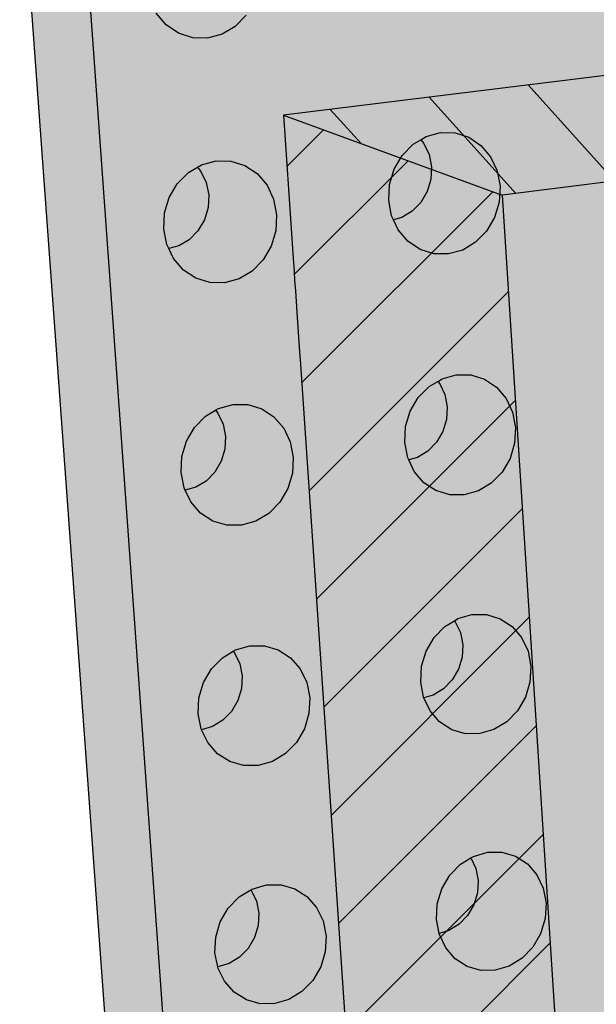
# Model space of a CAD drawing. Units: inches. Extents: x 1524.9 to 1591.4, y 1683.8 to 1754.
# Drawn here: x 1534.1 to 1537.6, y 1733.3 to 1739.3 of the extents above; entities that cross this region are included whole.
import ezdxf

# ---------------------------------------------------------------- set-up
doc = ezdxf.new("R2010")
doc.units = ezdxf.units.IN
doc.header["$MEASUREMENT"] = 0
doc.layers.add('100 STATIC CONTENTS', color=7, linetype='Continuous')
doc.layers.add('310 SOPRA-XPS', color=7, linetype='Continuous')

msp = doc.modelspace()

# ---------------------------------------------------------------- hatches: boundary and pattern name
at = {"layer": '100 STATIC CONTENTS'}
h = msp.add_hatch(color=253, dxfattribs=at)
h.dxf.hatch_style = 1
h.paths.add_polyline_path([(1538.1257, 1685.24), (1538.4187, 1685.3572), (1534.4784, 1740.2736), (1581.6501, 1745.7253), (1581.6596, 1745.858), (1534.1062, 1740.4035)])
h = msp.add_hatch(color=8, dxfattribs=at)
h.dxf.hatch_style = 1
h.paths.add_polyline_path([(1534.4784, 1740.2736), (1538.4598, 1684.7846), (1579.0431, 1701.1411), (1582.3503, 1745.8062)])
at = {"layer": '310 SOPRA-XPS'}
h = msp.add_hatch(color=9, dxfattribs=at)
h.dxf.hatch_style = 1
h.paths.add_polyline_path([(1583.9983, 1744.9225), (1573.4771, 1743.6307), (1573.442, 1742.8944), (1571.2351, 1696.4864), (1580.462, 1700.2912)])
h.paths.add_polyline_path([(1583.9983, 1744.9225), (1582.2689, 1745.197), (1571.7963, 1743.945), (1573.4771, 1743.6307)])
h.paths.add_polyline_path([(1573.4771, 1743.6307), (1571.7963, 1743.945), (1571.7656, 1743.2198), (1573.442, 1742.8944)], flags=17)
h.paths.add_polyline_path([(1573.442, 1742.8944), (1571.7656, 1743.2198), (1535.7198, 1738.7493), (1537.0585, 1738.2605)])
at = {"layer": '310 SOPRA-XPS', "true_color": 0x000000}
h = msp.add_hatch(dxfattribs=at)
h.set_pattern_fill('ANSI31', color=18, scale=4, angle=87)
h.set_pattern_definition([(132, (-119.4135, -7.9348), (-0.37157241, -0.3345653), [])])
h.paths.add_polyline_path([(1573.442, 1742.8944), (1571.7656, 1743.2198), (1535.7198, 1738.7493), (1537.0585, 1738.2605)])
at = {"layer": '310 SOPRA-XPS'}
h = msp.add_hatch(color=9, dxfattribs=at)
h.dxf.hatch_style = 1
h.paths.add_polyline_path([(1537.0585, 1738.2605), (1540.5539, 1683.835), (1571.2351, 1696.4864), (1573.442, 1742.8944)])
h.paths.add_polyline_path([(1541.2736, 1734.7507), (1540.9242, 1734.3868), (1540.5074, 1734.128), (1540.0506, 1733.9919), (1539.5843, 1733.9885), (1539.1397, 1734.119), (1538.7473, 1734.3756), (1538.4345, 1734.7419), (1538.2235, 1735.1933), (1538.1297, 1735.6991), (1538.1604, 1736.2242), (1538.3139, 1736.7317), (1538.5795, 1737.1858), (1538.9386, 1737.5547), (1539.3657, 1737.8127), (1539.8306, 1737.9423), (1540.3008, 1737.9353), (1540.7439, 1737.7934), (1541.1299, 1737.5273), (1541.4332, 1737.156), (1541.6339, 1736.7054), (1541.7195, 1736.206), (1541.6849, 1735.6913), (1541.5329, 1735.1953)], flags=16)
h.paths.add_polyline_path([(1541.1912, 1734.8252), (1540.8633, 1734.4839), (1540.4723, 1734.2413), (1540.0438, 1734.1139), (1539.6065, 1734.111), (1539.1898, 1734.2337), (1538.8221, 1734.4745), (1538.5291, 1734.8181), (1538.3316, 1735.2413), (1538.2439, 1735.7153), (1538.2728, 1736.2072), (1538.4166, 1736.6826), (1538.6655, 1737.1081), (1539.0019, 1737.4537), (1539.4019, 1737.6956), (1539.8375, 1737.8173), (1540.2782, 1737.8111), (1540.6937, 1737.6784), (1541.0558, 1737.4292), (1541.3404, 1737.0813), (1541.5289, 1736.6588), (1541.6093, 1736.1905), (1541.577, 1735.7076), (1541.4345, 1735.2423)], flags=0)
h.paths.add_polyline_path([(1540.7774, 1735.1992), (1540.4441, 1734.8531), (1539.8612, 1734.6815), (1539.2961, 1734.8502), (1539.0013, 1735.1982), (1538.8706, 1735.4803), (1538.813, 1735.7956), (1538.8327, 1736.1226), (1538.9284, 1736.4384), (1539.0937, 1736.7211), (1539.4324, 1737.0699), (1540.0218, 1737.2364), (1540.5859, 1737.0586), (1540.8754, 1736.707), (1541.0021, 1736.4253), (1541.0565, 1736.1124), (1541.0354, 1735.7895), (1540.9402, 1735.4782)], flags=0)
h.paths.add_polyline_path([(1540.1081, 1734.8212), (1540.0026, 1734.854), (1540.0743, 1734.9192), (1540.1013, 1734.9437)], flags=0)
h.paths.add_polyline_path([(1539.0078, 1735.7081), (1538.8946, 1735.6921), (1538.8996, 1735.7081), (1538.9321, 1735.8125)], flags=0)
h.paths.add_polyline_path([(1539.8795, 1737.0635), (1539.7801, 1736.9738), (1539.7731, 1737.0981)], flags=0)
h.paths.add_polyline_path([(1540.9774, 1736.2152), (1540.94, 1736.096), (1540.8664, 1736.1996)], flags=0)
h.paths.add_polyline_path([(1540.344, 1735.0724), (1539.8772, 1734.9356), (1539.4252, 1735.0712), (1539.1093, 1735.4453), (1539.0159, 1735.9583), (1539.1718, 1736.4718), (1539.5347, 1736.8459), (1540.0057, 1736.9795), (1540.457, 1736.8379), (1540.768, 1736.4614), (1540.8572, 1735.9516), (1540.7021, 1735.444)], flags=0)
h.paths.add_polyline_path([(1540.02, 1735.8416), (1540.0191, 1735.8578), (1540.0082, 1735.8563)], flags=0)
h.paths.add_polyline_path([(1542.8072, 1698.7955), (1543.1415, 1698.6607), (1543.4035, 1698.4277), (1543.576, 1698.1126), (1543.6481, 1697.7373), (1543.6156, 1697.3268), (1543.4808, 1696.9086), (1543.2528, 1696.5103), (1542.9468, 1696.1584), (1542.5828, 1695.8763), (1542.1848, 1695.6831), (1541.7795, 1695.5923), (1541.394, 1695.6107), (1541.0548, 1695.7378), (1540.7855, 1695.9659), (1540.6051, 1696.2797), (1540.5267, 1696.6582), (1540.5564, 1697.0751), (1540.6924, 1697.5015), (1540.9252, 1697.9074), (1541.2387, 1698.2644), (1541.6105, 1698.5476), (1542.0146, 1698.7377), (1542.4229, 1698.8221)], flags=16)
h.paths.add_polyline_path([(1542.763, 1698.6959), (1543.0765, 1698.5697), (1543.3224, 1698.3514), (1543.4843, 1698.0561), (1543.5521, 1697.7041), (1543.5217, 1697.3191), (1543.3953, 1696.9268), (1543.1814, 1696.5532), (1542.8943, 1696.2231), (1542.5528, 1695.9586), (1542.1796, 1695.7775), (1541.7995, 1695.6926), (1541.4381, 1695.7101), (1541.1203, 1695.8295), (1540.868, 1696.0435), (1540.6991, 1696.3377), (1540.6258, 1696.6925), (1540.6537, 1697.0831), (1540.7812, 1697.4826), (1540.9993, 1697.8629), (1541.2929, 1698.1974), (1541.6413, 1698.463), (1542.02, 1698.6413), (1542.4027, 1698.7205)], flags=0)
h.paths.add_polyline_path([(1542.8597, 1698.0714), (1543.081, 1697.6709), (1543.0402, 1697.1473), (1542.7491, 1696.6389), (1542.2842, 1696.2797), (1541.7679, 1696.1658), (1541.3376, 1696.3293), (1541.11, 1696.7289), (1541.1485, 1697.2577), (1541.4435, 1697.7721), (1541.9146, 1698.1322), (1542.4333, 1698.241)], flags=0)
h.paths.add_polyline_path([(1542.8405, 1697.6589), (1542.8455, 1697.6335), (1542.8675, 1697.6102)], flags=0)
h.paths.add_polyline_path([(1542.2339, 1696.4395), (1542.2391, 1696.3447), (1542.1476, 1696.3504)], flags=0)
h.paths.add_polyline_path([(1541.3499, 1696.7679), (1541.3274, 1696.7912), (1541.3551, 1696.7424)], flags=0)
h.paths.add_polyline_path([(1541.9602, 1698.0658), (1542.0525, 1698.059), (1541.9656, 1697.9698)], flags=0)
h.paths.add_polyline_path([(1541.7966, 1697.1101), (1541.7966, 1697.1134, -0.767636), (1542.5146, 1697.3462), (1542.4719, 1697.0111), (1542.1641, 1696.7935), (1541.8236, 1696.9173)], flags=0)
h.paths.add_polyline_path([(1542.2567, 1697.3319), (1542.2619, 1697.2362), (1542.2643, 1697.2244), (1542.2698, 1697.2146), (1542.3699, 1697.1276), (1542.3186, 1697.1098), (1542.3061, 1697.1038), (1542.2946, 1697.0949), (1542.2849, 1697.0839), (1542.2777, 1697.0713), (1542.2734, 1697.0581), (1542.2725, 1697.0451), (1542.2785, 1696.9363), (1542.2672, 1696.946), (1542.0049, 1696.8549), (1542.0257, 1697.0083), (1542.0123, 1697.2475)], flags=0)
h = msp.add_hatch(color=9, dxfattribs=at)
h.dxf.hatch_style = 1
h.paths.add_polyline_path([(1537.0585, 1738.2605), (1535.7198, 1738.7493), (1535.7816, 1737.8444), (1535.7853, 1737.7903), (1535.7886, 1737.7412), (1535.7932, 1737.6743), (1535.8, 1737.5741), (1535.8166, 1737.3306), (1535.8205, 1737.2749), (1535.8217, 1737.2563), (1535.8218, 1737.2552), (1538.3015, 1700.8829), (1539.3796, 1685.1323), (1540.5539, 1683.835)])
at = {"layer": '310 SOPRA-XPS', "true_color": 0x000000}
h = msp.add_hatch(dxfattribs=at)
h.set_pattern_fill('ANSI31', color=18, scale=4)
h.set_pattern_definition([(45, (-119.4135, -7.9348), (-0.35355339, 0.35355339), [])])
h.paths.add_polyline_path([(1537.0585, 1738.2605), (1535.7198, 1738.7493), (1535.7816, 1737.8444), (1535.7886, 1737.7412), (1535.7932, 1737.6743), (1535.8, 1737.5741), (1535.8166, 1737.3306), (1535.8205, 1737.2749), (1535.8217, 1737.2563), (1535.8218, 1737.2552), (1538.3015, 1700.8829), (1539.3796, 1685.1323), (1540.5539, 1683.835)])

# ---------------------------------------------------------------- linework, layer by layer
at = {"layer": '100 STATIC CONTENTS'}
for p, q in [((1538.1257, 1685.24), (1534.1062, 1740.4035)), ((1538.4187, 1685.3572), (1534.4784, 1740.2736)), ((1535.0024, 1739.3024), (1534.9416, 1739.3738)), ((1535.4928, 1739.3616), (1535.4252, 1739.2932)), ((1535.0785, 1739.2512), (1535.0024, 1739.3024)), ((1535.1649, 1739.2238), (1535.0785, 1739.2512)), ((1535.3443, 1739.2455), (1535.2555, 1739.2218)), ((1535.4252, 1739.2932), (1535.3443, 1739.2455)), ((1535.2555, 1739.2218), (1535.1649, 1739.2238)), ((1536.5936, 1738.6193), (1536.681, 1738.6431)), ((1536.681, 1738.6431), (1536.7701, 1738.6414)), ((1536.7701, 1738.6414), (1536.8546, 1738.6146)), ((1536.5137, 1738.5718), (1536.5607, 1738.5998)), ((1536.5607, 1738.5998), (1536.5936, 1738.6193)), ((1536.5607, 1738.5998), (1536.5795, 1738.5775)), ((1536.5795, 1738.5775), (1536.6113, 1738.5097)), ((1536.8546, 1738.6146), (1536.9288, 1738.5644)), ((1536.4469, 1738.5038), (1536.5137, 1738.5718)), ((1536.9288, 1738.5644), (1536.9878, 1738.4943)), ((1535.2192, 1738.4472), (1535.3078, 1738.4712)), ((1535.3078, 1738.4712), (1535.3981, 1738.4696)), ((1535.3981, 1738.4696), (1535.4839, 1738.4427)), ((1536.3977, 1738.4199), (1536.4469, 1738.5038)), ((1536.6113, 1738.5097), (1536.6255, 1738.4344)), ((1536.9878, 1738.4943), (1537.0275, 1738.4091)), ((1535.0707, 1738.3308), (1535.1383, 1738.3993)), ((1535.1383, 1738.3993), (1535.1934, 1738.432)), ((1535.1934, 1738.432), (1535.2192, 1738.4472)), ((1535.1934, 1738.432), (1535.2153, 1738.4064)), ((1535.2153, 1738.4064), (1535.2477, 1738.3381)), ((1535.4839, 1738.4427), (1535.5595, 1738.3922)), ((1536.3695, 1738.3258), (1536.3977, 1738.4199)), ((1536.6255, 1738.4344), (1536.6213, 1738.3569)), ((1537.0275, 1738.4091), (1537.0452, 1738.3147)), ((1535.2477, 1738.3381), (1535.2625, 1738.2624)), ((1535.5595, 1738.3922), (1535.6196, 1738.3218)), ((1536.6213, 1738.3569), (1536.5989, 1738.2823)), ((1535.0211, 1738.2463), (1535.0707, 1738.3308)), ((1535.6196, 1738.3218), (1535.6601, 1738.2361)), ((1536.3642, 1738.2281), (1536.3695, 1738.3258)), ((1536.5989, 1738.2823), (1536.5599, 1738.2158)), ((1537.0452, 1738.3147), (1537.0398, 1738.2173)), ((1534.9929, 1738.1516), (1535.0211, 1738.2463)), ((1535.2625, 1738.2624), (1535.2585, 1738.1844)), ((1535.6601, 1738.2361), (1535.6785, 1738.141)), ((1536.3822, 1738.1334), (1536.3642, 1738.2281)), ((1536.5599, 1738.2158), (1536.5069, 1738.1618)), ((1537.0398, 1738.2173), (1537.0117, 1738.1236)), ((1535.2585, 1738.1844), (1535.2361, 1738.1093)), ((1536.5069, 1738.1618), (1536.4435, 1738.124)), ((1534.9879, 1738.0532), (1534.9929, 1738.1516)), ((1535.2361, 1738.1093), (1535.1967, 1738.0423)), ((1535.6785, 1738.141), (1535.6734, 1738.043)), ((1536.3932, 1738.1102), (1536.3822, 1738.1334)), ((1536.4435, 1738.124), (1536.3932, 1738.1102)), ((1536.4223, 1738.0482), (1536.3932, 1738.1102)), ((1537.0117, 1738.1236), (1536.9627, 1738.0401)), ((1535.0066, 1737.9579), (1534.9879, 1738.0532)), ((1535.1967, 1738.0423), (1535.1432, 1737.9879)), ((1535.6734, 1738.043), (1535.6452, 1737.9487)), ((1536.4816, 1737.9783), (1536.4223, 1738.0482)), ((1536.9627, 1738.0401), (1536.8962, 1737.9722)), ((1535.1432, 1737.9879), (1535.079, 1737.9498)), ((1536.5561, 1737.9284), (1536.4816, 1737.9783)), ((1535.0184, 1737.9332), (1535.0066, 1737.9579)), ((1535.079, 1737.9498), (1535.0184, 1737.9332)), ((1535.0475, 1737.8722), (1535.0184, 1737.9332)), ((1535.6452, 1737.9487), (1535.5958, 1737.8645)), ((1536.6406, 1737.902), (1536.5561, 1737.9284)), ((1536.8167, 1737.9247), (1536.7295, 1737.9007)), ((1536.8962, 1737.9722), (1536.8167, 1737.9247)), ((1535.108, 1737.8019), (1535.0475, 1737.8722)), ((1535.5958, 1737.8645), (1535.5286, 1737.7961)), ((1536.7295, 1737.9007), (1536.6406, 1737.902)), ((1535.1837, 1737.7517), (1535.108, 1737.8019)), ((1535.5286, 1737.7961), (1535.4481, 1737.7482)), ((1535.2696, 1737.7252), (1535.1837, 1737.7517)), ((1535.4481, 1737.7482), (1535.3598, 1737.724)), ((1535.3598, 1737.724), (1535.2696, 1737.7252)), ((1536.6638, 1737.1212), (1536.6908, 1737.1375)), ((1536.6908, 1737.1375), (1536.7778, 1737.1617)), ((1536.7778, 1737.1617), (1536.8664, 1737.1608)), ((1536.8664, 1737.1608), (1536.9504, 1737.1349)), ((1536.9504, 1737.1349), (1537.0243, 1737.0857)), ((1536.5448, 1737.0217), (1536.6113, 1737.0897)), ((1536.6113, 1737.0897), (1536.6638, 1737.1212)), ((1536.6638, 1737.1212), (1536.6761, 1737.1068)), ((1536.6761, 1737.1068), (1536.7076, 1737.0398)), ((1537.0243, 1737.0857), (1537.083, 1737.0167)), ((1536.4958, 1736.9382), (1536.5448, 1737.0217)), ((1536.7076, 1737.0398), (1536.7218, 1736.9653)), ((1537.083, 1737.0167), (1537.1224, 1736.9325)), ((1535.3035, 1736.9439), (1535.3234, 1736.9558)), ((1535.3234, 1736.9558), (1535.4115, 1736.9803)), ((1535.4115, 1736.9803), (1535.5014, 1736.9795)), ((1535.5014, 1736.9795), (1535.5868, 1736.9534)), ((1535.5868, 1736.9534), (1535.6619, 1736.904)), ((1536.7218, 1736.9653), (1536.7176, 1736.8884)), ((1535.1757, 1736.8392), (1535.2429, 1736.9077)), ((1535.2429, 1736.9077), (1535.3035, 1736.9439)), ((1535.3035, 1736.9439), (1535.3187, 1736.9263)), ((1535.3187, 1736.9263), (1535.351, 1736.8589)), ((1535.6619, 1736.904), (1535.7217, 1736.8346)), ((1536.4677, 1736.8447), (1536.4958, 1736.9382)), ((1537.1224, 1736.9325), (1537.14, 1736.839)), ((1535.1263, 1736.755), (1535.1757, 1736.8392)), ((1535.351, 1736.8589), (1535.3656, 1736.7839)), ((1535.7217, 1736.8346), (1535.762, 1736.75)), ((1536.4625, 1736.7478), (1536.4677, 1736.8447)), ((1536.7176, 1736.8884), (1536.6953, 1736.8143)), ((1537.14, 1736.839), (1537.1346, 1736.7424)), ((1535.3656, 1736.7839), (1535.3616, 1736.7065)), ((1536.6953, 1736.8143), (1536.6564, 1736.748)), ((1535.0982, 1736.6609), (1535.1263, 1736.755)), ((1535.762, 1736.75), (1535.7802, 1736.6559)), ((1536.4804, 1736.654), (1536.4625, 1736.7478)), ((1536.6564, 1736.748), (1536.6037, 1736.694)), ((1537.1346, 1736.7424), (1537.1066, 1736.6494)), ((1535.0932, 1736.5634), (1535.0982, 1736.6609)), ((1535.3616, 1736.7065), (1535.3393, 1736.6319)), ((1535.7802, 1736.6559), (1535.7751, 1736.5587)), ((1536.4866, 1736.6409), (1536.4804, 1736.654)), ((1536.5406, 1736.656), (1536.4866, 1736.6409)), ((1536.6037, 1736.694), (1536.5406, 1736.656)), ((1537.1066, 1736.6494), (1537.0579, 1736.5661)), ((1535.3393, 1736.6319), (1535.3002, 1736.5652)), ((1536.5202, 1736.5698), (1536.4866, 1736.6409)), ((1535.1117, 1736.469), (1535.0932, 1736.5634)), ((1535.3002, 1736.5652), (1535.2469, 1736.5108)), ((1535.7751, 1736.5587), (1535.747, 1736.465)), ((1536.5792, 1736.501), (1536.5202, 1736.5698)), ((1537.0579, 1736.5661), (1536.9917, 1736.4983)), ((1535.1187, 1736.4545), (1535.1117, 1736.469)), ((1535.183, 1736.4725), (1535.1187, 1736.4545)), ((1535.2469, 1736.5108), (1535.183, 1736.4725)), ((1536.6533, 1736.4522), (1536.5792, 1736.501)), ((1536.9917, 1736.4983), (1536.9126, 1736.4505)), ((1535.1525, 1736.3844), (1535.1187, 1736.4545)), ((1535.747, 1736.465), (1535.6979, 1736.3811)), ((1536.7374, 1736.4266), (1536.6533, 1736.4522)), ((1536.8258, 1736.4261), (1536.7374, 1736.4266)), ((1536.9126, 1736.4505), (1536.8258, 1736.4261)), ((1535.2125, 1736.3151), (1535.1525, 1736.3844)), ((1535.6979, 1736.3811), (1535.631, 1736.3128)), ((1535.2879, 1736.2661), (1535.2125, 1736.3151)), ((1535.631, 1736.3128), (1535.5509, 1736.2647)), ((1535.3733, 1736.2404), (1535.2879, 1736.2661)), ((1535.463, 1736.24), (1535.3733, 1736.2404)), ((1535.5509, 1736.2647), (1535.463, 1736.24)), ((1536.7871, 1735.6691), (1536.8737, 1735.6938)), ((1536.8737, 1735.6938), (1536.9618, 1735.6936)), ((1536.9618, 1735.6936), (1537.0454, 1735.6686)), ((1536.708, 1735.6211), (1536.7659, 1735.6562)), ((1536.7659, 1735.6562), (1536.7871, 1735.6691)), ((1536.7659, 1735.6562), (1536.7717, 1735.6494)), ((1536.7717, 1735.6494), (1536.8031, 1735.5832)), ((1537.0454, 1735.6686), (1537.1189, 1735.6204)), ((1536.6418, 1735.5532), (1536.708, 1735.6211)), ((1536.8031, 1735.5832), (1536.8172, 1735.5095)), ((1537.1189, 1735.6204), (1537.1773, 1735.5525)), ((1536.5931, 1735.4699), (1536.6418, 1735.5532)), ((1536.8172, 1735.5095), (1536.8129, 1735.4332)), ((1537.1773, 1735.5525), (1537.2165, 1735.4694)), ((1535.3465, 1735.4297), (1535.4126, 1735.4696)), ((1535.4126, 1735.4696), (1535.4266, 1735.4781)), ((1535.4126, 1735.4696), (1535.4212, 1735.4597)), ((1535.4212, 1735.4597), (1535.4533, 1735.3931)), ((1535.4266, 1735.4781), (1535.5143, 1735.5031)), ((1535.5143, 1735.5031), (1535.6037, 1735.503)), ((1535.6037, 1735.503), (1535.6887, 1735.4778)), ((1535.6887, 1735.4778), (1535.7634, 1735.4295)), ((1536.5651, 1735.377), (1536.5931, 1735.4699)), ((1537.2165, 1735.4694), (1537.234, 1735.3768)), ((1535.2796, 1735.3613), (1535.3465, 1735.4297)), ((1535.4533, 1735.3931), (1535.4678, 1735.3189)), ((1535.7634, 1735.4295), (1535.8228, 1735.3611)), ((1536.8129, 1735.4332), (1536.7908, 1735.3595)), ((1535.2305, 1735.2775), (1535.2796, 1735.3613)), ((1535.8228, 1735.3611), (1535.8629, 1735.2775)), ((1536.5598, 1735.2809), (1536.5651, 1735.377)), ((1536.7908, 1735.3595), (1536.7521, 1735.2935)), ((1537.234, 1735.3768), (1537.2286, 1735.281)), ((1535.2025, 1735.1839), (1535.2305, 1735.2775)), ((1535.4678, 1735.3189), (1535.4639, 1735.2421)), ((1535.8629, 1735.2775), (1535.881, 1735.1844)), ((1536.5776, 1735.1881), (1536.5598, 1735.2809)), ((1536.7521, 1735.2935), (1536.6996, 1735.2395)), ((1537.2286, 1735.281), (1537.2007, 1735.1885)), ((1535.4639, 1735.2421), (1535.4416, 1735.168)), ((1536.6996, 1735.2395), (1536.6368, 1735.2014)), ((1535.1975, 1735.0872), (1535.2025, 1735.1839)), ((1535.4416, 1735.168), (1535.4027, 1735.1015)), ((1535.881, 1735.1844), (1535.8759, 1735.088)), ((1536.5792, 1735.1848), (1536.5776, 1735.1881)), ((1536.6368, 1735.2014), (1536.5792, 1735.1848)), ((1536.6172, 1735.105), (1536.5792, 1735.1848)), ((1537.2007, 1735.1885), (1537.1522, 1735.1055)), ((1535.2159, 1734.9938), (1535.1975, 1735.0872)), ((1535.4027, 1735.1015), (1535.3496, 1735.0471)), ((1535.8759, 1735.088), (1535.848, 1734.9949)), ((1536.6759, 1735.0372), (1536.6172, 1735.105)), ((1537.1522, 1735.1055), (1537.0863, 1735.0378)), ((1535.3496, 1735.0471), (1535.2861, 1735.0087)), ((1536.7496, 1734.9893), (1536.6759, 1735.0372)), ((1537.0863, 1735.0378), (1537.0076, 1734.9898)), ((1535.2182, 1734.9892), (1535.2159, 1734.9938)), ((1535.2861, 1735.0087), (1535.2182, 1734.9892)), ((1535.2564, 1734.9102), (1535.2182, 1734.9892)), ((1535.848, 1734.9949), (1535.7991, 1734.9113)), ((1536.8333, 1734.9647), (1536.7496, 1734.9893)), ((1536.9213, 1734.9649), (1536.8333, 1734.9647)), ((1537.0076, 1734.9898), (1536.9213, 1734.9649)), ((1535.3162, 1734.842), (1535.2564, 1734.9102)), ((1535.7991, 1734.9113), (1535.7325, 1734.8431)), ((1535.3911, 1734.794), (1535.3162, 1734.842)), ((1535.7325, 1734.8431), (1535.6528, 1734.7947)), ((1535.4761, 1734.7692), (1535.3911, 1734.794)), ((1535.6528, 1734.7947), (1535.5654, 1734.7695)), ((1535.5654, 1734.7695), (1535.4761, 1734.7692)), ((1536.8825, 1734.214), (1536.9687, 1734.2392)), ((1536.9687, 1734.2392), (1537.0563, 1734.2397)), ((1537.0563, 1734.2397), (1537.1396, 1734.2156)), ((1536.8038, 1734.1658), (1536.8669, 1734.2044)), ((1536.8669, 1734.2044), (1536.8825, 1734.214)), ((1536.8669, 1734.2044), (1536.8977, 1734.1397)), ((1537.1396, 1734.2156), (1537.2127, 1734.1684)), ((1536.7379, 1734.098), (1536.8038, 1734.1658)), ((1536.8977, 1734.1397), (1536.9117, 1734.0667)), ((1537.2127, 1734.1684), (1537.2707, 1734.1015)), ((1536.6894, 1734.015), (1536.7379, 1734.098)), ((1536.9117, 1734.0667), (1536.9075, 1733.991)), ((1537.2707, 1734.1015), (1537.3097, 1734.0194)), ((1535.4492, 1733.9653), (1535.5206, 1734.0088)), ((1535.5206, 1734.0088), (1535.5289, 1734.0139)), ((1535.5206, 1734.0088), (1535.5228, 1734.0064)), ((1535.5228, 1734.0064), (1535.5547, 1733.9406)), ((1535.5289, 1734.0139), (1535.6162, 1734.0393)), ((1535.6162, 1734.0393), (1535.7051, 1734.0399)), ((1535.7051, 1734.0399), (1535.7896, 1734.0157)), ((1535.7896, 1734.0157), (1535.864, 1733.9683)), ((1536.6616, 1733.9227), (1536.6894, 1734.015)), ((1537.3097, 1734.0194), (1537.3271, 1733.9277)), ((1535.3827, 1733.8969), (1535.4492, 1733.9653)), ((1535.5547, 1733.9406), (1535.5691, 1733.8671)), ((1535.864, 1733.9683), (1535.9231, 1733.901)), ((1536.9075, 1733.991), (1536.8854, 1733.9178)), ((1535.3338, 1733.8134), (1535.3827, 1733.8969)), ((1535.9231, 1733.901), (1535.963, 1733.8185)), ((1536.6563, 1733.8273), (1536.6616, 1733.9227)), ((1536.8854, 1733.9178), (1536.8469, 1733.852)), ((1537.3271, 1733.9277), (1537.3217, 1733.8327)), ((1535.5691, 1733.8671), (1535.5651, 1733.791)), ((1535.963, 1733.8185), (1535.9809, 1733.7263)), ((1536.6727, 1733.7423), (1536.6563, 1733.8273)), ((1536.8469, 1733.852), (1536.7947, 1733.7981)), ((1537.3217, 1733.8327), (1537.2939, 1733.7408)), ((1535.3059, 1733.7204), (1535.3338, 1733.8134)), ((1535.5651, 1733.791), (1535.543, 1733.7173)), ((1536.7322, 1733.7598), (1536.6727, 1733.7423)), ((1536.7947, 1733.7981), (1536.7322, 1733.7598)), ((1535.3009, 1733.6245), (1535.3059, 1733.7204)), ((1535.543, 1733.7173), (1535.5042, 1733.651)), ((1535.9809, 1733.7263), (1535.9758, 1733.6306)), ((1536.674, 1733.7355), (1536.6727, 1733.7423)), ((1536.7134, 1733.6534), (1536.674, 1733.7355)), ((1537.2939, 1733.7408), (1537.2456, 1733.6582)), ((1535.5042, 1733.651), (1535.4514, 1733.5968)), ((1536.7717, 1733.5866), (1536.7134, 1733.6534)), ((1537.2456, 1733.6582), (1537.1801, 1733.5905)), ((1535.3188, 1733.5378), (1535.3009, 1733.6245)), ((1535.4514, 1733.5968), (1535.3882, 1733.5581)), ((1535.9758, 1733.6306), (1535.948, 1733.5381)), ((1536.845, 1733.5398), (1536.7717, 1733.5866)), ((1537.1801, 1733.5905), (1537.1017, 1733.5423)), ((1535.3882, 1733.5581), (1535.3188, 1733.5378)), ((1535.3192, 1733.532), (1535.3188, 1733.5378)), ((1535.3594, 1733.4495), (1535.3192, 1733.532)), ((1535.948, 1733.5381), (1535.8993, 1733.4549)), ((1536.9283, 1733.516), (1536.845, 1733.5398)), ((1537.0158, 1733.5168), (1536.9283, 1733.516)), ((1537.1017, 1733.5423), (1537.0158, 1733.5168)), ((1535.8993, 1733.4549), (1535.8331, 1733.3867)), ((1535.4189, 1733.3824), (1535.3594, 1733.4495)), ((1535.4934, 1733.3353), (1535.4189, 1733.3824)), ((1535.578, 1733.3115), (1535.4934, 1733.3353)), ((1535.7538, 1733.3381), (1535.6668, 1733.3124)), ((1535.8331, 1733.3867), (1535.7538, 1733.3381)), ((1535.6668, 1733.3124), (1535.578, 1733.3115))]:
    msp.add_line(p, q, dxfattribs=at)
at = {"layer": '310 SOPRA-XPS'}
for p, q in [((1571.7656, 1743.2198), (1535.7198, 1738.7493)), ((1573.442, 1742.8944), (1537.0585, 1738.2605)), ((1535.7198, 1738.7493), (1537.0585, 1738.2605)), ((1535.7198, 1738.7493), (1535.7816, 1737.8444)), ((1537.0585, 1738.2605), (1540.5539, 1683.835)), ((1535.7816, 1737.8444), (1535.7829, 1737.8249)), ((1535.7829, 1737.8249), (1535.7853, 1737.7903)), ((1535.7853, 1737.7903), (1535.7886, 1737.7412)), ((1535.7886, 1737.7412), (1535.7932, 1737.6743)), ((1535.7932, 1737.6743), (1535.8, 1737.5741)), ((1535.8, 1737.5741), (1535.8166, 1737.3306)), ((1535.8166, 1737.3306), (1535.8205, 1737.2749)), ((1535.8205, 1737.2749), (1535.8217, 1737.2563)), ((1535.8217, 1737.2563), (1535.8218, 1737.2552)), ((1535.8218, 1737.2552), (1538.3015, 1700.8829))]:
    msp.add_line(p, q, dxfattribs=at)

doc.saveas('drawing.dxf')
